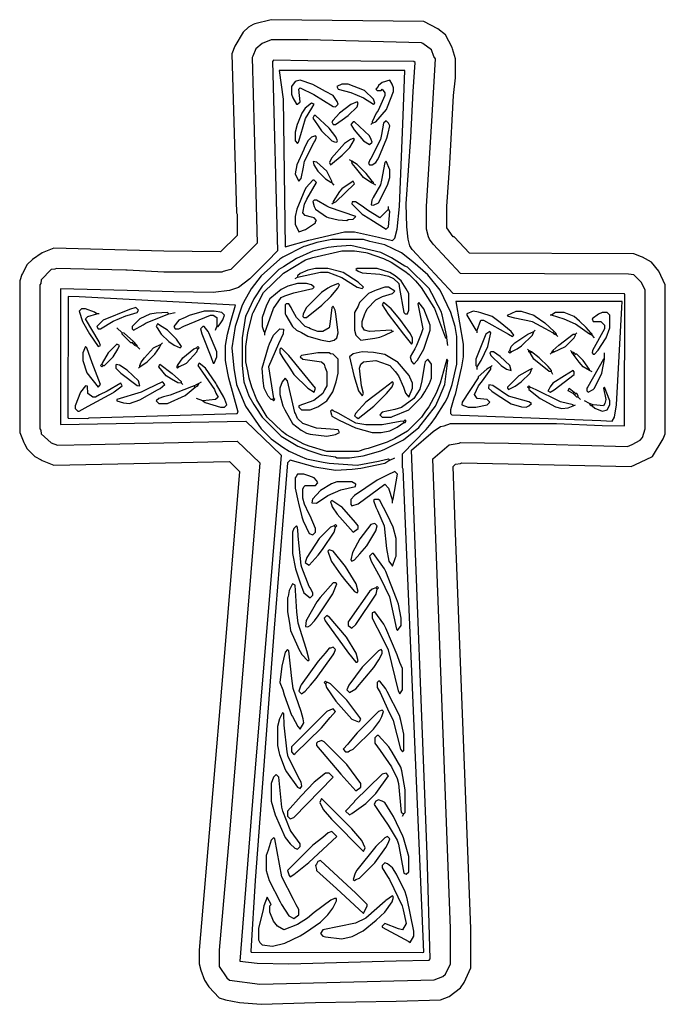
# Model space of a CAD drawing. Extents: x 64 to 575, y 7 to 787.
import ezdxf

# ---------------------------------------------------------------- set-up
doc = ezdxf.new("R2010")
doc.units = 0
doc.layers.get('0').update_dxf_attribs({"linetype": 'CONTINUOUS'})

msp = doc.modelspace()

# ---------------------------------------------------------------- linework, layer by layer
at = {"color": 7, "linetype": 'CONTINUOUS'}
for points in [[(255, 7), (298.007572, 8.507809), (361.992428, 9.492191), (397.088235, 10.647059), (403.846154, 13.230769), (413, 20), (415.76, 24.18), (421, 36), (421, 67), (408.520767, 393.980831), (408.479233, 395.019169), (407, 433), (409, 435), (412.923077, 435.384615), (414, 436), (548, 433), (550.9, 434.3), (565, 441), (573.2, 454.9), (575, 459), (575, 577), (569.76, 587.82), (564, 595), (556.9, 598.8), (556.1, 599.2), (549.996213, 601.503846), (420, 602), (408, 615), (407, 615), (402, 622), (402, 639), (404.470769, 672.973846), (407.470769, 726.973846), (409, 741), (409, 756), (406.7, 763.9), (406.2, 765.1), (401, 775), (394.846154, 779.769231), (383.994567, 785.505554), (263, 787), (250.088235, 783.647059), (248.9, 783.2), (245, 781), (241, 777), (234.2, 765.9), (232, 760), (235.484875, 634.014261), (236, 633), (236, 616), (223, 603), (177.983373, 603.517815), (148.986134, 604.514682), (91, 606), (81.9, 602.2), (74, 597), (70, 593), (66.2, 585.9), (65.8, 585.1), (64, 580), (64, 460), (67.2, 452.1), (67.8, 450.9), (70, 447), (76, 441), (81.1, 438.2), (81.9, 437.8), (91, 434), (230, 437), (238, 429), (225.544828, 279.037931), (206, 50), (206, 39), (207.384615, 34.076923), (210.2, 26.1), (213.76, 20.82), (222, 12), (226.911765, 10.647059), (238.04878, 8.439024), (255, 7)], [(254, 23), (391.984407, 26.483368), (399, 29), (401, 31), (405, 39), (405, 67), (391.519941, 424.981536), (391, 439), (403.9, 450.2), (411.946154, 451.430769), (413, 452), (451.012484, 451.486859), (545, 449), (548.911765, 450.352941), (555, 454), (557, 456), (559, 463), (559, 573), (556, 579), (550, 585), (545.996297, 585.503759), (413, 586), (391.24948, 609.233888), (388.441176, 613.264706), (387.7, 614.9), (386, 621), (386, 639), (390.529231, 711.026154), (393, 756), (391.8, 757.9), (390, 763), (383.1, 768.2), (381.9, 768.8), (292, 771), (263, 771), (255.9, 768.2), (251, 764), (248.647059, 758.088235), (248, 757), (249.514264, 698.986507), (252, 610), (231, 589), (227.911765, 588.352941), (225.088235, 587.647059), (224, 587), (178, 587), (149.016627, 588.482185), (147.986134, 588.514682), (93, 590), (91.911765, 589.352941), (89, 589), (81, 581), (80.647059, 578.088235), (80, 577), (80, 463), (80.647059, 461.911765), (81, 459), (88.9, 451.8), (94, 450), (120.010628, 450.511101), (236, 453), (254, 436), (238.458824, 245.964706), (230.544828, 149.037931), (222, 50), (222, 37), (228, 28), (230, 26), (254, 23)], [(277, 39), (362.017808, 41.519178), (388, 42), (389, 43), (386.481529, 126.017197), (374, 446), (391.216814, 460.752212), (397.088235, 464.647059), (399.911765, 465.352941), (405, 467), (489, 467), (524.986507, 465.514264), (542.75, 465.25), (543, 569), (542.75, 569.75), (407, 570), (374.769231, 604.846154), (372.8, 607.9), (371.45082, 613.040984), (370.54918, 622.959016), (370, 641), (373.529231, 694.026154), (375.533074, 730.029183), (377, 753), (376, 754), (291.982803, 754.518471), (265, 755), (264, 754), (268, 604), (260.248276, 595.77931), (246.211765, 581.752941), (237.1, 574.8), (229.964706, 572.458824), (217, 571), (185.987197, 571.513495), (149.012803, 572.486505), (96.25, 573.75), (96.25, 466.25), (243, 469), (271, 442), (250.455172, 193.962069), (247.544828, 158.037931), (238.25, 41.25), (252.018464, 39.480059), (277, 39)], [(274, 607), (292.911765, 612.352941), (321, 619), (329, 619), (347.911765, 614.647059), (349.088235, 614.352941), (359, 612), (361, 614), (362.647059, 621.088235), (364.520767, 639.019169), (367.478336, 710.980069), (368.75, 746.75), (269.25, 746.75), (272.42, 724.06), (274, 607)], [(314, 718), (316, 720), (315.2, 722.1), (314.8, 722.9), (312, 727), (306.153846, 730.230769), (295.9, 735.7), (286, 739), (282.9, 738.2), (282, 738), (279, 734), (279, 728), (280.3, 725.1), (283, 720), (284, 720), (286, 722), (285, 732), (286, 733), (296.846154, 727.769231), (312.1, 718.3), (314, 718)], [(344, 720), (345, 721), (344, 724), (337, 731), (324, 736), (319, 736), (315, 734), (316, 732), (326.088235, 729.352941), (336.1, 725.2), (344, 720)], [(343, 705), (346, 706), (354.2, 715.9), (355.2, 717.9), (360, 730), (360, 733), (358.7, 735.9), (357, 739), (350.9, 737.2), (348, 735), (347.769231, 734.153846), (346, 732), (347, 731), (350, 731), (351, 732), (353, 729), (353, 727), (347.769231, 715.153846), (346.230769, 712.846154), (343, 706), (343, 705)], [(284, 689), (284.8, 690.1), (286.647059, 696.088235), (290.24, 708.82), (295.2, 716.9), (297, 720), (295, 721), (290, 717), (287.24, 712.82), (284.3, 705.9), (283.7, 704.1), (282, 698), (282, 691), (284, 689)], [(314, 704), (319.18, 707.76), (324, 711), (331, 718), (332, 721), (331, 722), (326.18, 719.76), (317, 713), (311.8, 707.1), (311, 706), (312, 704), (314, 704)], [(315, 690), (315.5, 691), (314.8, 692.9), (314.2, 694.1), (309, 701), (298, 711), (297, 711), (296, 709), (299.76, 703.82), (303, 699), (311, 691), (313.1, 690.3), (315, 690)], [(341, 688), (343, 690), (342.2, 692.1), (341, 695), (329, 706), (328, 706), (326, 704), (328.769231, 699.846154), (336, 691), (341, 688)], [(343, 672), (346, 674), (347.2, 675.9), (348.2, 677.9), (354.647059, 693.088235), (355.647059, 697.088235), (357, 703), (356, 705), (354, 707), (352, 705), (350.384615, 695.923077), (349.615385, 692.076923), (341.8, 677.1), (341.2, 675.9), (340, 673), (341, 672), (343, 672)], [(342, 704), (343, 705)], [(285, 659), (286.769231, 661.153846), (288.594595, 670.067568), (289.405405, 674.932432), (297.2, 689.9), (297.8, 691.1), (299, 694), (298, 695), (295, 694), (292, 691), (289.2, 684.9), (288.8, 684.1), (283.352941, 671.911765), (282, 665), (283.3, 662.1), (285, 659)], [(310, 672), (319.204918, 679.754098), (325.24, 685.82), (329, 692), (328, 693), (325.9, 692.2), (321, 689), (310.76, 677.18), (309.153846, 673.769231), (310, 672)], [(311, 658), (311, 659), (307, 667), (299.1, 674.2), (296.25, 674.75), (296.8, 671.9), (300, 667), (306, 661), (310.18, 658.24), (311, 658)], [(327, 675), (325, 676)], [(343, 659), (338.245902, 665.204918), (331.18, 672.24), (327, 675)], [(342, 658), (336, 662), (329.76, 669.82), (327.24, 673.18), (327, 675)], [(344, 640), (348, 642), (355.2, 655.9), (357, 662), (357, 668), (354, 675), (353, 674), (350.384615, 659.923077), (349.615385, 656.076923), (343.8, 646.1), (342.8, 644.1), (342.25, 640.25), (344, 640)], [(285, 619), (290.1, 620.8), (298, 626), (298.2, 626.9), (299, 628), (297, 630), (294.911765, 630.647059), (290, 632), (288, 634), (289.352941, 640.911765), (291.2, 644.9), (299, 658), (297, 660), (296, 660), (290.8, 654.1), (289.8, 652.1), (283.405405, 636.932432), (282, 631), (282, 625), (285, 619)], [(313, 656), (311, 658)], [(312, 642), (314.1, 642.8), (329, 657), (328, 659), (319, 653), (317, 651), (312, 643), (312, 642)], [(342, 658), (343, 659)], [(344, 657), (342, 658)], [(344, 658), (343, 659)], [(344, 657), (344, 658)], [(346, 656), (344, 657)], [(323, 628), (324.076923, 628.615385), (328, 629), (330, 631), (309.1, 638.2), (307.1, 639.2), (299, 644), (297, 644), (296, 643), (297.2, 639.1), (298, 637), (306.9, 630.8), (308.1, 630.2), (316.053846, 628.430769), (323, 628)], [(311, 641), (312, 642)], [(356, 637), (349, 630), (339.18, 636.24), (335.18, 639.24), (329.9, 642.7), (327.25, 642.75), (327, 641), (335, 633), (341.153846, 629.230769), (341.9, 628.8), (354, 621), (356, 623), (357, 635), (356, 637)], [(356, 637), (356, 639)], [(357, 438), (352.9, 435.3), (333.946154, 431.430769), (327.053846, 430.569231), (314, 430), (299.088235, 432.352941), (297.911765, 432.647059), (278, 438), (276, 436), (265.458824, 304.964706), (250.461929, 104.967005), (247, 49), (247.25, 48.25), (383, 48), (383.75, 48.25), (367.521664, 430.980069), (367, 432), (367, 443), (385.750329, 462.237188), (389.756098, 467.195122), (393.230769, 471.846154), (400.8, 484.1), (402.8, 488.1), (406.352941, 497.911765), (410, 514), (410, 536), (408.569231, 543.946154), (405.3, 555.1), (396.76, 572.82), (387, 585), (375.195122, 595.243902), (366.1, 602.2), (352.911765, 608.647059), (341.076923, 611.384615), (336, 613), (311, 613), (299.067568, 610.594595), (290.1, 607.7), (288.9, 607.2), (272.153846, 598.769231), (269.846154, 597.230769), (255, 584), (247.24, 573.82), (241.2, 562.9), (239.8, 560.1), (234.615385, 544.076923), (232, 527), (233.569231, 510.946154), (235.7, 497.9), (242.8, 480.9), (255, 463), (263, 455), (272.153846, 448.230769), (277.153846, 445.230769), (286.1, 441.2), (291.1, 439.2), (304.067568, 436.405405), (308.932432, 435.594595), (331, 434), (347.923077, 437.384615), (349.076923, 437.615385), (356, 439), (357, 438)], [(402, 535), (402, 536), (398.352941, 553.088235), (397.647059, 555.911765), (392.8, 564.9), (392.2, 566.1), (388, 574), (371, 591), (368.9, 591.8), (358.153846, 598.230769), (349.911765, 602.647059), (326, 608), (314.946154, 607.430769), (308.053846, 606.569231), (296.088235, 603.647059), (283.1, 597.8), (272.82, 591.24), (269, 589), (256, 576), (249.230769, 565.846154), (243.2, 552.9), (242.8, 552.1), (240, 535), (240, 513), (241.458824, 500.035294), (245.3, 489.1), (249.230769, 482.153846), (250.769231, 479.846154), (256, 472), (271, 457), (284.1, 449.2), (292.9, 445.7), (303.067568, 442.405405), (313.932432, 440.594595), (315, 440), (325, 440), (335.959016, 441.45082), (349.911765, 445.352941), (353.1, 446.8), (367.804878, 454.243902), (380, 464), (393.2, 480.9), (396.3, 487.9), (400.594595, 498.067568), (403, 517), (402, 518), (396.7, 499.1), (393.7, 491.1), (387.76, 480.18), (385.24, 476.82), (382, 472), (371, 461), (360.9, 455.2), (354.9, 452.2), (339.911765, 447.352941), (337.088235, 446.647059), (332, 445), (307, 445), (293.1, 449.2), (288.9, 450.8), (275.18, 458.24), (271.82, 460.76), (260, 472), (251.8, 485.9), (247.8, 495.9), (245.615385, 502.923077), (244.594595, 508.932432), (243, 516), (243, 528), (244.45082, 538.959016), (248.352941, 553.911765), (248.8, 555.1), (257, 571), (272.846154, 586.230769), (290.1, 596.7), (296.088235, 598.647059), (319, 604), (329, 604), (337.95122, 602.560976), (339.1, 602.3), (351.9, 597.8), (357.9, 594.8), (368.82, 587.76), (372.18, 585.24), (377.245902, 580.204918), (381.754098, 574.795082), (391.8, 558.9), (392.2, 558.1), (401, 535), (402, 535)], [(284, 583), (302, 587), (308, 587), (318.9, 582.8), (331.153846, 575.230769), (335, 574), (336, 575), (332, 579), (319.9, 586.7), (318.1, 587.3), (308, 590), (298, 590), (292.067568, 588.594595), (286, 586), (284, 584), (284, 583)], [(371, 554), (372, 557), (372, 570), (369.8, 573.9), (366, 580), (361.1, 584.2), (356.846154, 586.769231), (347, 590), (331, 590), (330, 589), (331.9, 587.8), (335.030973, 586.464602), (348.969027, 585.535398), (355.9, 583.8), (360, 582), (364, 578), (364.594595, 573.932432), (368, 555), (369, 554), (371, 554)], [(258, 539), (264.8, 558.1), (271, 567), (273.9, 568.2), (281.076923, 570.615385), (290.088235, 572.647059), (296, 574), (297, 575), (295, 577), (291, 578), (284, 578), (276.1, 575.8), (270.9, 573.2), (262, 566), (259.230769, 560.846154), (256, 551), (256, 544), (257.352941, 540.088235), (258, 539)], [(282, 582), (284, 583)], [(291, 551), (303.195122, 560.756098), (310.247059, 567.788235), (315.752941, 574.211765), (317, 577), (316, 578), (310.153846, 575.769231), (307.846154, 574.230769), (303, 571), (291, 559), (288.3, 553.9), (288, 552), (289, 551), (291, 551)], [(359, 540), (358, 541), (341, 540), (337, 541), (335, 544), (335, 548), (337.2, 553.9), (337.8, 555.1), (339, 558), (346, 565), (351.1, 567.8), (359, 570), (361, 572), (356, 575), (353, 575), (346.1, 572.7), (344.9, 572.2), (340, 570), (333, 563), (332.2, 560.9), (331.8, 560.1), (329, 555), (329, 541), (330, 537), (334, 533), (345.076923, 534.615385), (348.923077, 535.384615), (352.9, 537.2), (359, 540)], [(118, 471), (119.014261, 471.515125), (236, 475), (237, 476), (229.647059, 502.911765), (228.647059, 506.911765), (227, 517), (227, 529), (228.439024, 537.95122), (231.3, 548.9), (234.75, 560.75), (111.027586, 567.468966), (102.25, 567.75), (102, 472), (102.25, 471.25), (118, 471)], [(309, 532), (313, 533), (315, 535), (316, 539), (314.352941, 554.088235), (313.647059, 556.911765), (312, 560), (311, 559), (309.352941, 545.911765), (309, 543), (304, 540), (300, 540), (294.1, 542.2), (292.9, 542.8), (290, 544), (283, 551), (279.230769, 558.153846), (278.8, 558.9), (277, 562), (275, 562), (274, 561), (274, 554), (274.7, 552.9), (280, 544), (283, 541), (287.1, 539.2), (292.1, 536.2), (302.088235, 533.352941), (309, 532)], [(374, 530), (375, 531), (375, 535), (373.8, 536.9), (373.2, 538.1), (364.752212, 549.783186), (358, 558), (353.1, 562.2), (352, 563), (351, 561), (355.769231, 553.846154), (367.754098, 537.795082), (374, 530)], [(376, 514), (378.76, 517.18), (383.8, 526.1), (384.2, 526.9), (389, 541), (389, 545), (383.76, 557.82), (380, 563), (379, 562), (383, 542), (381.647059, 538.088235), (378.2, 528.9), (376.769231, 526.153846), (373, 520), (374.230769, 516.153846), (376, 514)], [(533, 469), (534.904494, 472.252809), (536.45082, 481.959016), (540.615385, 559.076923), (540.75, 563.75), (409.25, 563.75), (415, 530), (415, 520), (413.569231, 512.053846), (413.405405, 510.932432), (408.7, 490.1), (407.7, 487.1), (405, 478), (405, 475), (406, 474), (524.044554, 469.445545), (533, 469)], [(125, 554), (123.1, 555.2), (116, 558), (113, 558), (111, 556), (113.8, 547.9), (119.230769, 538.153846), (126, 528), (128, 529), (127.2, 531.1), (126.8, 531.9), (116, 550), (118, 552), (125, 554)], [(128, 542), (137.9, 548.2), (147.911765, 552.352941), (149.088235, 552.647059), (157, 555), (158, 557), (156, 559), (150.9, 557.3), (130, 549), (125, 544), (126, 542), (128, 542)], [(127, 554), (125, 554)], [(182, 554), (181, 555), (171.932432, 554.405405), (167.067568, 553.594595), (159, 550), (153, 544), (153, 542), (154, 541), (161.846154, 545.230769), (164.153846, 546.769231), (182, 554)], [(182, 554), (187, 555)], [(220, 544), (221, 544), (223.230769, 546.846154), (224.769231, 549.153846), (226, 553), (224, 555), (218, 556), (210, 556), (198.1, 552.7), (194.9, 551.2), (190, 549), (186, 544), (187, 542), (190, 542), (193.9, 544.2), (215, 553), (217, 553), (220, 551), (220, 544)], [(426, 541), (429, 549), (431, 549), (450.846154, 537.769231), (454, 536), (455, 537), (453, 540), (444.18, 547.24), (437.846154, 551.769231), (428.9, 554.7), (427.1, 555.3), (423, 556), (418, 554), (418, 553), (425, 541), (426, 541)], [(486, 539), (480.153846, 542.230769), (469.9, 547.7), (455.911765, 550.647059), (451, 552), (450, 553), (457, 556), (461, 556), (470.9, 552.8), (472.1, 552.2), (479.783186, 546.752212), (487, 540)], [(516, 539), (512.243902, 543.195122), (507.195122, 548.243902), (502.804878, 551.756098), (495, 555), (488, 555), (486.1, 553.8), (485, 553)], [(519, 522), (521.76, 525.18), (527.8, 534.1), (528.2, 534.9), (531, 543), (531, 553), (529, 555), (525, 555), (522.2, 553.6), (517, 550), (518, 548), (524, 548), (527, 545), (527, 542), (517.3, 524.9), (517, 523), (518, 522), (519, 522)], [(191, 527), (192, 528), (188, 534), (181, 541), (176.82, 543.76), (173, 546), (172, 544), (172.8, 542.9), (176, 538), (182, 532), (186.18, 529.24), (191, 527)], [(485, 553), (484, 553)], [(515, 538), (503.846154, 545.769231), (494.9, 549.7), (485, 553)], [(145, 539), (141, 543)], [(145, 538), (145, 539)], [(154, 532), (146.783186, 538.752212), (145, 539)], [(218, 515), (220, 520), (220, 524), (213.8, 538.9), (213.2, 540.1), (210, 544), (209, 544), (207, 542), (208.2, 538.1), (208.8, 536.9), (215.352941, 520.088235), (217, 515), (218, 515)], [(219, 541), (220, 544)], [(264, 486), (263, 486), (260.769231, 488.846154), (257.42, 495.06), (256.58, 500.94), (256, 511), (260.8, 528.1), (261.8, 530.1), (265, 537), (270, 542), (272.75, 541.75), (272.647059, 538.088235), (268.8, 530.1), (261, 512), (265, 487)], [(258, 537), (258, 539)], [(360, 540), (359, 540)], [(426, 512), (429.2, 516.9), (434.647059, 528.088235), (437, 539), (436, 540), (433, 538), (425, 518), (425, 513), (426, 512)], [(426, 539), (426, 541)], [(452, 525), (453, 528), (456, 531), (466.1, 537.8), (471, 540)], [(453, 524), (457.82, 526.24), (461.18, 528.76), (470, 537), (471, 540)], [(471, 540), (472, 541)], [(486, 539), (487, 540)], [(487, 538), (486, 539)], [(488, 539), (487, 540)], [(487, 538), (488, 539)], [(489, 538), (488, 539)], [(504, 538), (505, 539)], [(515, 538), (516, 539)], [(517, 538), (516, 539)], [(153, 531), (152, 531), (145, 538)], [(153, 531), (154, 532)], [(154, 530), (153, 531)], [(155, 531), (154, 532)], [(154, 530), (155, 531)], [(156, 530), (155, 531)], [(176, 530), (177, 531)], [(403, 529), (402, 535)], [(486, 525), (490.795082, 529.245902), (502.1, 537.8), (504, 538)], [(489, 537), (487, 538)], [(487, 524), (491.1, 525.8), (496, 528), (503, 535), (503.8, 537.1), (504, 538)], [(489, 537), (489, 538)], [(490, 536), (489, 537)], [(517, 537), (515, 538)], [(517, 537), (517, 538)], [(519, 535), (517, 537)], [(126, 496), (128, 498), (121.3, 515.1), (117, 527), (116, 528), (114, 523), (114, 517), (117.230769, 507.153846), (126, 496)], [(130, 513), (131, 513), (138, 520), (141.7, 526.1), (143, 529), (141, 530), (134, 523), (129.2, 514.9), (129, 514)], [(155, 529), (154, 530)], [(155, 529), (156, 530)], [(157, 528), (155, 529)], [(157, 529), (156, 530)], [(157, 528), (157, 529)], [(159, 526), (157, 528)], [(159, 512), (159, 513), (160.24, 515.82), (162.76, 519.18), (170, 527), (176, 530)], [(159, 512), (165, 516), (171, 522), (174.756098, 527.195122), (176, 530)], [(189, 513), (193, 519), (201.9, 526.2), (204, 527)], [(190, 512), (196, 515), (204.2, 523.9), (205, 526)], [(205, 526), (206, 527), (205, 528), (204, 527)], [(205, 526), (204, 527)], [(297, 492), (298.2, 495.1), (277, 521), (271, 527), (270, 526), (270, 523), (272.2, 519.1), (277.76, 510.82), (281, 506), (292, 495), (297, 492)], [(294, 478), (299.9, 480.2), (307, 485), (311.769231, 492.153846), (314.58, 500.06), (316, 507), (316, 518), (312, 522), (310.1, 522.3), (309, 523), (300, 523), (287, 521), (286, 520), (288, 518), (303, 516), (305, 514), (305.647059, 511.911765), (307, 508), (307, 497), (305.2, 493.9), (304, 491), (296.82, 485.24), (285, 481), (285, 480), (287, 478), (294, 478)], [(372, 488), (375, 495), (375, 499), (372.7, 503.9), (372.2, 505.1), (363, 516), (362.153846, 516.230769), (352.911765, 521.647059), (344.067568, 523.405405), (335, 524), (327.9, 522.2), (325, 520), (328.384615, 505.076923), (332.2, 493.1), (335, 489), (336, 491), (334.594595, 496.932432), (333, 511), (334, 514), (336, 516), (346, 517), (354.9, 513.8), (357, 513), (361.24, 508.18), (363.76, 504.82), (367.7, 495.9), (369.441176, 491.264706), (372, 488)], [(453, 509), (452, 513), (444.18, 520.24), (439, 524), (437, 524), (436, 523), (437, 521), (445, 513), (449.18, 510.24), (453, 509)], [(452, 525), (451, 524), (452, 523), (453, 524)], [(453, 524), (452, 525)], [(467, 525), (466, 526)], [(467, 524), (467, 525)], [(469, 524), (467, 525)], [(468, 523), (467, 524)], [(468, 523), (469, 524)], [(485, 508), (483.18, 508.24), (471, 518), (468, 523)], [(485, 509), (482.24, 512.18), (475.204918, 519.245902), (469, 524)], [(484, 522), (485, 523)], [(485, 523), (486, 525)], [(485, 523), (487, 524)], [(487, 524), (486, 525)], [(501, 524), (500, 525)], [(501, 523), (501, 524)], [(503, 523), (501, 524)], [(502, 522), (501, 523)], [(502, 522), (503, 523)], [(504, 522), (503, 523)], [(527, 518), (527, 523)], [(209, 485), (210.9, 483.8), (223, 480), (226, 480), (228, 482), (226.3, 486.1), (225.7, 487.9), (219.8, 497.9), (219.2, 499.1), (211, 511), (206, 515), (205, 513), (208.76, 507.82), (218.2, 494.1), (219.3, 491.1), (221, 488), (219, 486), (209, 485)], [(358, 472), (359.088235, 472.647059), (372, 478), (382, 488), (384.76, 492.18), (388.3, 498.9), (390, 503), (390, 514), (387, 518), (385, 516), (384.405405, 513.932432), (382.384615, 500.923077), (380.6, 494.2), (376, 487), (366.1, 479.8), (360.9, 478.3), (351, 476), (349, 474), (351, 472), (358, 472)], [(503, 521), (502, 522)], [(503, 521), (504, 522)], [(515, 509), (510, 512), (506.76, 515.82), (503, 521)], [(515, 509), (515, 510), (510, 517), (505, 522), (504, 522)], [(527, 518), (526, 518), (513.8, 496.1), (513, 495), (513, 493), (514, 492), (518, 494), (519, 495), (524.647059, 507.088235), (527, 518)], [(129, 514), (128, 513), (129, 512), (130, 513)], [(130, 513), (129, 514)], [(159, 497), (158, 501), (149.18, 509.24), (143.1, 513.2), (140.25, 513.75), (140, 513), (140, 511), (144, 507), (157.1, 497.2), (159, 497)], [(158, 511), (159, 512)], [(192, 499), (189.1, 499.3), (184.18, 502.24), (180, 505), (174, 512), (175, 514), (184.783186, 506.752212), (192, 500)], [(189, 513), (188, 512), (189, 511), (190, 512)], [(190, 512), (189, 513)], [(437, 512), (433.846154, 510.230769), (427, 504), (426.769231, 503.153846), (414.3, 483.9), (414, 482), (419, 480), (425, 480), (434, 482), (436, 484), (434, 486), (426, 487), (424, 490), (427.24, 496.82), (430.24, 500.82), (436.8, 510.1), (437, 512)], [(426, 510), (426, 512)], [(437, 512), (438, 513)], [(469, 510), (468, 510), (459, 505), (450, 496), (450, 495), (451, 494), (456.153846, 496.769231), (461, 500), (468, 507), (468.8, 509.1), (469, 510)], [(469, 510), (470, 511)], [(484, 492), (487.1, 493.8), (503, 506), (503, 508), (502, 509), (495.1, 504.8), (486, 499), (483.8, 496.1), (482.8, 494.1), (482, 493), (484, 492)], [(485, 508), (485, 509)], [(486, 506), (485, 508)], [(517, 508), (515, 509)], [(151, 483), (159.1, 485.8), (173.153846, 493.769231), (175.1, 494.8), (179, 498), (177, 500), (164.9, 494.2), (160.1, 491.8), (141, 486), (141, 485), (146.067568, 483.405405), (151, 483)], [(192, 499), (192, 500)], [(206, 499), (208, 500)], [(307, 457), (313.94, 458.42), (317, 460), (316, 462), (309.962069, 462.544828), (299.037931, 463.455172), (288, 467), (284, 471), (282.2, 475.1), (281.8, 475.9), (276, 501), (274, 503), (271.8, 500.1), (270, 495), (270, 490), (272.352941, 481.088235), (273.8, 477.9), (280, 467), (286.846154, 461.769231), (291.088235, 459.352941), (293.911765, 458.647059), (307, 457)], [(332, 471), (344.211765, 480.752941), (354.245902, 490.795082), (358.754098, 496.204918), (360, 499), (359, 500), (352.153846, 494.769231), (338, 484), (329.8, 475.1), (329, 473), (330.9, 471.8), (332, 471)], [(111, 477), (118.1, 480.8), (138.153846, 491.769231), (138.82, 492.24), (145, 497), (144, 499), (133.1, 492.8), (127.1, 489.8), (124, 488), (122, 488), (118, 491), (117.75, 496.75), (116, 497), (112.24, 491.82), (108, 481), (108, 479), (110, 477), (111, 477)], [(202, 497), (199.9, 496.2), (183.088235, 489.647059), (177.9, 488.3), (174, 487), (172, 485), (174, 483), (181, 483), (194.9, 489.2), (203, 496)], [(193, 498), (192, 499)], [(202, 497), (204, 498)], [(203, 496), (202, 497)], [(203, 496), (205, 497)], [(204, 498), (206, 499)], [(205, 497), (204, 498)], [(205, 497), (206, 499)], [(465, 480), (467, 481), (469, 483), (467.1, 484.2), (450.9, 488.8), (438.538462, 497.307692), (435.25, 497.75), (435, 495), (437.82, 492.76), (441.18, 490.24), (452.9, 482.8), (461.076923, 480.384615), (465, 480)], [(467, 495), (466, 496), (467, 497), (468, 496)], [(467, 495), (468, 496)], [(467, 495), (467, 494), (475.9, 486.8), (488.076923, 480.384615), (493, 479), (498.088235, 479.647059), (502, 481)], [(502, 481), (502, 482), (492.088235, 484.352941), (490.9, 484.7), (472.9, 493.8), (468, 496)], [(502, 491), (498, 493), (499, 495), (503, 492)], [(502, 491), (503, 492)], [(504, 491), (503, 492)], [(517, 481), (519.153846, 479.230769), (525, 477), (528.1, 477.8), (529, 478), (531, 482), (531, 485), (527, 496), (526, 495), (528, 486), (527.2, 482.9), (526, 481), (520.911765, 481.647059), (518, 482)], [(209, 485), (204, 487)], [(264, 486), (265, 487)], [(264, 486), (265, 485), (266, 486), (265, 487)], [(503, 490), (502, 491)], [(503, 490), (504, 491)], [(506, 488), (505, 488), (503, 490)], [(506, 488), (506, 489), (505, 491), (504, 491)], [(508, 486), (506, 488)], [(515, 483), (511, 485)], [(368, 469), (365.1, 468.7), (351, 466), (338, 466), (330.053846, 467.430769), (316.1, 475.2), (312.1, 477.2), (311, 478), (310, 477), (310.8, 473.9), (311, 473), (316.9, 469.8), (329.9, 463.8), (343, 460), (350, 460), (356.94, 461.42), (362.9, 464.2), (368, 468)], [(502, 481), (504, 482)], [(518, 482), (515, 483)], [(517, 481), (516, 481), (515, 483)], [(517, 481), (518, 482)], [(368, 468), (369, 468), (370, 469), (369, 470), (368, 469)], [(368, 468), (368, 469)], [(357, 438), (361, 440)], [(359, 406), (359.615385, 407.076923), (363, 427), (361, 429), (354.9, 426.2), (346.9, 422.2), (329, 410), (326, 407), (326, 403), (327, 402), (331.8, 403.4), (353, 419), (356, 416), (359, 406)], [(296, 379), (298, 381), (298, 384), (293.8, 393.9), (292.8, 395.9), (289.384615, 403.076923), (288, 408), (288, 415), (289, 417), (290, 418), (298, 418), (300, 420), (299, 422), (297, 424), (292.911765, 425.647059), (289, 427), (284, 427), (282.8, 425.1), (282, 424), (282, 416), (284.384615, 405.076923), (284.594595, 403.932432), (287.2, 393.1), (288.3, 390.1), (293, 380), (296, 379)], [(299, 404), (307.9, 410.2), (318.088235, 414.647059), (329.75, 417.25), (330, 419), (327, 421), (315, 421), (310.9, 419.2), (302, 414), (295.8, 407.1), (295.25, 404.25), (299, 404)], [(328, 381), (332, 384), (332, 386), (329.754098, 388.795082), (319, 401), (318.18, 401.24), (311, 406), (310, 405), (310.7, 402.9), (311.3, 401.1), (315.245902, 395.204918), (328, 381)], [(359, 354), (361.352941, 360.911765), (362, 362), (362, 376), (359.647059, 384.911765), (354.8, 394.9), (349, 406), (348, 407), (345, 407), (344, 406), (345.8, 400.9), (347.2, 398.1), (352.569231, 385.946154), (354.45082, 368.040984), (356.3, 358.1), (359, 354)], [(359, 404), (359, 406)], [(294, 329), (296, 331), (296, 333), (293.8, 336.9), (293.2, 338.1), (287.3, 353.1), (286.7, 354.9), (284.535398, 377.969027), (284.42, 379.06), (284, 385), (283, 386), (281, 384), (280, 381), (280, 364), (282.405405, 352.067568), (286.2, 340.1), (287.8, 335.9), (289, 333), (294, 329)], [(313, 386), (310, 385), (301, 376), (291.2, 360.9), (290, 357), (291.9, 355.8), (293, 355), (300.243902, 362.804878), (303.756098, 367.195122), (312.8, 381.1), (314, 385)], [(314, 385), (315, 386), (314, 387), (313, 386)], [(314, 385), (313, 386)], [(327, 358), (329, 359), (333.247059, 363.788235), (338.752941, 370.211765), (345.8, 382.1), (347, 386), (345, 388), (342, 387), (333.24, 375.82), (327.352941, 364.911765), (326, 359), (327, 358)], [(331, 333), (332, 334), (330.2, 340.1), (321.756098, 353.804878), (312, 366), (309, 367), (308, 366), (310.2, 359.1), (310.8, 357.9), (318.243902, 347.195122), (322.243902, 342.195122), (329, 334), (331, 333)], [(363, 303), (366, 307), (366, 313), (363.7, 323.9), (362.3, 328.1), (353.8, 349.9), (352.769231, 351.846154), (344, 364), (343, 364), (341, 362), (342.2, 358.1), (349.2, 345.1), (356.647059, 329.911765), (362.2, 304.1), (363, 303)], [(292, 279), (293, 280), (291.3, 287.1), (290.7, 288.9), (284.439024, 309.04878), (283.461929, 318.032995), (282, 339), (280, 340), (277.405405, 334.932432), (276.594595, 330.067568), (276, 329), (276, 318), (277.439024, 309.04878), (278.405405, 303.067568), (284.2, 290.1), (284.8, 288.9), (287.245902, 284.204918), (292, 279)], [(292, 306), (294, 307), (297.24, 310.82), (300.24, 314.82), (311.8, 332.1), (315, 340), (314, 341), (312, 341), (301.76, 329.18), (299.24, 325.82), (291.2, 311.9), (290.8, 311.1), (290.25, 306.25), (292, 306)], [(346, 337), (343, 336), (341, 334), (325.2, 311.9), (324.8, 311.1), (324, 310), (324, 307), (325.9, 305.8), (327, 305), (330, 308), (346.2, 331.9), (347, 336)], [(347, 336), (348, 337), (347, 338), (346, 337)], [(347, 336), (346, 337)], [(331, 278), (332, 279), (330.2, 285.1), (322.756098, 297.804878), (309, 314), (308.1, 314.2), (307, 315), (305, 313), (305.8, 310.9), (324.245902, 285.204918), (330, 278), (331, 278)], [(365, 253), (367, 256), (367, 273), (364.8, 277.9), (362.7, 283.9), (353.8, 304.9), (352.2, 308.1), (345, 318), (343, 317), (343, 313), (351.2, 297.1), (355.647059, 287.911765), (363.6, 255.2), (365, 253)], [(287, 253), (290, 255), (294.245902, 259.795082), (298.754098, 265.204918), (312.2, 283.9), (312.8, 285.1), (314, 288), (312, 290), (309.9, 289.2), (309, 289), (305.752941, 285.211765), (300.247059, 278.788235), (286.8, 260.1), (286.2, 258.9), (285, 255), (287, 253)], [(286, 225), (289, 230), (288.352941, 233.088235), (286.7, 238.9), (280.430769, 257.053846), (279.458824, 265.035294), (277, 287), (276, 288), (274, 286), (271.430769, 274.946154), (270, 262), (272.3, 256.1), (273.352941, 252.088235), (279.2, 236.1), (279.8, 234.9), (284.230769, 227.153846), (286, 225)], [(325, 254), (330, 257), (344.24, 273.82), (348.2, 279.9), (351, 285), (351, 287), (350, 288), (348, 287), (335, 274), (324.4, 259.8), (323, 256), (325, 254)], [(306, 261), (305, 262), (306, 263), (307, 262)], [(306, 261), (307, 262)], [(306, 261), (306.8, 257.9), (314.247059, 247.211765), (327, 233), (332.1, 230.8), (333, 231), (334, 233), (333.3, 234.1), (323, 248), (310, 261), (307.9, 261.8), (307, 262)], [(367, 207), (368, 208), (368, 221), (365.594595, 231.932432), (364.647059, 235.911765), (354.8, 254.9), (353.769231, 256.846154), (349, 263), (348, 263), (347, 262), (347, 258), (349.2, 254.1), (355.2, 241.1), (359.647059, 231.911765), (365.4, 209.2), (367, 207)], [(286, 178), (287.2, 179.9), (286.8, 182.9), (285.769231, 184.846154), (276.384615, 203.076923), (275.615385, 206.923077), (273.445545, 228.044554), (273, 237), (272, 238), (269.7, 233.1), (268, 227), (268, 212), (269.405405, 206.067568), (269.647059, 204.911765), (274.2, 193.1), (275.230769, 191.153846), (284, 179), (286, 178)], [(281, 205), (282.1, 205.8), (303, 226), (309.752212, 234.216814), (314, 239), (312, 241), (309.9, 240.2), (307, 239), (279, 211), (279, 207), (281, 205)], [(324, 207), (325.1, 207.8), (328, 209), (344, 225), (348.754098, 231.204918), (350.7, 235.1), (352, 239), (351, 240), (348, 239), (331, 222), (324.247788, 213.783186), (323.756098, 213.195122), (320, 209), (322, 207), (324, 207)], [(368, 158), (369, 159), (369, 177), (366.594595, 191.932432), (365.7, 194.9), (358.769231, 206.846154), (356.2, 211.1), (348, 220), (347, 220), (345, 218), (345, 214), (349.230769, 208.153846), (358.2, 195.1), (362.647059, 185.911765), (363.7, 181.9), (366, 159), (368, 158)], [(330, 176), (334, 179), (334, 182), (323, 197), (305, 215), (303, 216), (300.9, 215.2), (300, 215), (299, 214), (299, 212), (318.248276, 189.22069), (330, 176)], [(284, 130), (286, 132), (286, 134), (278.8, 143.9), (278.2, 145.1), (272.3, 160.1), (271.42, 163.06), (269, 187), (267, 189), (265, 187), (263, 182), (263, 168), (266.3, 157.1), (274.243902, 139.195122), (278, 134), (281.9, 130.8), (284, 130)], [(278, 154), (281, 155), (312, 187), (309, 190), (306, 190), (297, 183), (286.752212, 172.216814), (276, 160), (276, 156), (278, 154)], [(325, 157), (326.9, 158.2), (338, 166), (346, 174), (356, 188), (354, 190), (350.9, 189.2), (329, 168), (328.752212, 167.216814), (322, 160), (325, 157)], [(336, 128), (337.5, 131), (334.751724, 136.77931), (327, 146), (303, 170), (301.5, 167), (304.247788, 161.216814), (310.752212, 153.783186), (336, 128)], [(370, 110), (372, 112), (372, 124), (367.8, 138.9), (367.2, 140.1), (359.769231, 155.846154), (357.2, 160.1), (353, 167), (350.9, 167.8), (348, 169), (346, 168), (344.8, 166.1), (344.6, 165.2), (349.230769, 158.153846), (355.769231, 148.846154), (362.7, 136.9), (363.8, 133.9), (368, 111), (370, 110)], [(367, 156), (368, 158)], [(278, 108), (281.1, 109.8), (292.769968, 119.249201), (315, 140), (311, 144), (308.195122, 142.756098), (303.804878, 139.243902), (296, 133), (276, 113), (277.2, 109.1), (278, 108)], [(281, 75), (285, 78), (285, 82), (282.8, 85.9), (280.8, 89.9), (271.352941, 108.088235), (266, 138), (265, 139), (263, 137), (260.7, 129.1), (259, 125), (259, 113), (261.352941, 105.088235), (270.2, 88.1), (271.2, 86.1), (277, 77), (281, 75)], [(329, 105), (330.1, 105.8), (333, 107), (345, 119), (353.76, 131.18), (355.8, 135.1), (357, 138), (355, 140), (353, 139), (346, 132), (330.769231, 113.153846), (329.4, 110.8), (328, 106), (329, 105)], [(336, 79), (339, 85), (339, 86), (330, 95), (302, 121), (300, 120), (298.8, 118.1), (298, 117), (298.8, 113.9), (299, 113), (314.769968, 98.750799), (336, 79)], [(373, 56), (376, 61), (376, 65), (370.647059, 90.911765), (369.2, 96.1), (362.230769, 110.153846), (359, 115), (355.1, 118.2), (353, 119), (351, 117), (351, 115), (355.230769, 108.153846), (356.769231, 105.846154), (366.7, 84.9), (367.647059, 81.911765), (370, 71), (367, 66), (363.9, 66.8), (353, 71), (351, 69), (351, 68), (371.9, 56.8), (373, 56)], [(264, 53), (273.911765, 55.352941), (285.9, 61.2), (290.153846, 63.769231), (302, 72), (308, 78), (311.756098, 83.195122), (314.8, 89.1), (314.75, 90.75), (313.1, 90.8), (310.2, 89.6), (297.204918, 79.754098), (291.795082, 75.245902), (283.9, 70.2), (273, 66), (268, 69), (264.8, 72.9), (262, 80), (262, 85), (263, 86), (260, 92), (257.352941, 84.911765), (256.647059, 82.088235), (253, 67), (253, 58), (254, 56), (256, 54), (264, 53)], [(319, 59), (327.1, 60.8), (335.795082, 65.245902), (346.195122, 73.756098), (353, 80), (358.8, 88.1), (360, 92), (359, 93), (353.804878, 89.243902), (353.231507, 88.750685), (337.9, 75.2), (329.9, 71.3), (304, 66), (302, 63), (304, 61), (306.076923, 60.384615), (319, 59)]]:
    msp.add_lwpolyline(points, dxfattribs=at)

doc.saveas('drawing.dxf')
